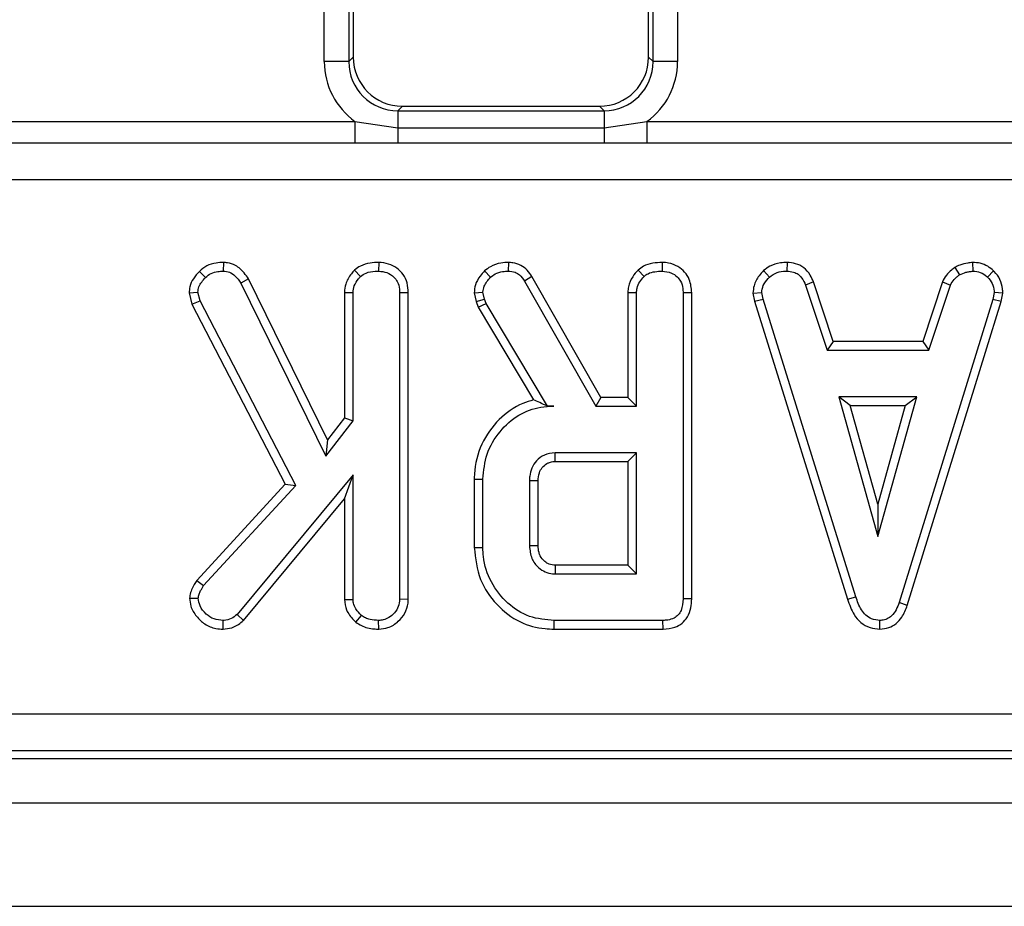
# Model space of a CAD drawing. Units: millimetres. Extents: x 3 to 419, y -29 to 291.
# Drawn here: x 173 to 181, y 146 to 153 of the extents above; entities that cross this region are included whole.
import ezdxf

# ---------------------------------------------------------------- set-up
doc = ezdxf.new("R2010")
doc.units = ezdxf.units.MM

msp = doc.modelspace()

# ---------------------------------------------------------------- linework, layer by layer
at = {"color": 7, "linetype": 'Continuous', "lineweight": 25}
for p, q in [((175.446592, 152.51143), (175.446592, 180.787516)), ((175.645831, 180.787516), (175.645831, 152.51143)), ((175.682351, 180.750995), (175.682351, 152.547951)), ((178.082351, 152.547951), (178.082351, 180.750995)), ((178.118872, 152.51143), (178.118872, 180.787516)), ((178.318111, 180.787516), (178.318111, 152.51143)), ((175.645831, 152.51143), (175.446592, 152.51143)), ((175.645831, 152.51143), (175.682351, 152.547951)), ((178.082351, 152.547951), (178.118872, 152.51143)), ((178.318111, 152.51143), (178.118872, 152.51143)), ((176.080829, 152.149473), (176.044308, 152.112953)), ((176.044308, 152.112953), (176.044308, 151.973873)), ((176.044308, 152.112953), (177.720394, 152.112953)), ((176.080829, 152.149473), (177.683873, 152.149473)), ((177.720394, 152.112953), (177.683873, 152.149473)), ((177.720394, 152.112953), (177.720394, 151.973873)), ((172.528875, 152.025376), (175.695827, 152.025376)), ((175.695827, 152.025376), (176.044308, 151.973873)), ((175.695827, 152.025376), (175.695827, 151.847894)), ((177.720394, 151.973873), (178.068875, 152.025376)), ((178.068875, 152.025376), (178.068875, 151.847894)), ((178.068875, 152.025376), (186.775827, 152.025376)), ((176.044308, 151.973873), (176.044308, 151.849544)), ((176.044308, 151.973873), (177.720394, 151.973873)), ((177.720394, 151.973873), (177.720394, 151.849544)), ((175.695827, 151.847894), (172.528875, 151.847894)), ((176.044308, 151.849544), (175.695827, 151.847894)), ((177.720394, 151.849544), (176.044308, 151.849544)), ((178.068875, 151.847894), (177.720394, 151.849544)), ((186.775827, 151.847894), (178.068875, 151.847894)), ((212.169401, 151.55209), (152.675301, 151.55209)), ((174.626511, 150.880444), (174.625459, 150.809784)), ((175.888801, 150.880383), (175.888297, 150.809784)), ((176.942801, 150.880394), (176.941608, 150.809784)), ((178.193125, 150.880383), (178.192621, 150.809784)), ((179.208337, 150.880419), (179.206912, 150.809784)), ((180.715871, 150.880526), (180.719243, 150.809784)), ((174.430934, 150.806681), (174.481202, 150.757166)), ((175.692967, 150.818607), (175.741084, 150.766626)), ((176.74872, 150.810928), (176.797351, 150.759531)), ((177.997292, 150.818607), (178.045409, 150.766626)), ((179.017793, 150.813995), (179.065611, 150.761896)), ((180.571454, 150.839577), (180.61105, 150.780815)), ((180.886517, 150.811993), (180.838077, 150.760713)), ((174.829135, 150.747624), (174.767942, 150.712234)), ((175.472425, 149.440133), (174.829135, 150.747624)), ((177.134459, 150.765667), (177.074632, 150.728197)), ((177.074632, 150.728197), (177.652841, 149.712487)), ((177.693849, 149.783018), (177.134459, 150.765667)), ((179.42452, 150.72236), (179.358854, 150.696271)), ((179.584297, 150.237072), (179.42452, 150.72236)), ((180.470914, 150.723025), (180.311097, 150.237072)), ((180.470914, 150.723025), (180.536557, 150.696862)), ((174.767942, 150.712234), (175.459074, 149.307504)), ((179.358854, 150.696271), (179.533263, 150.166541)), ((180.362148, 150.166541), (180.536557, 150.696862)), ((174.347116, 150.632108), (174.418534, 150.63774)), ((174.347116, 150.632108), (174.370605, 150.54194)), ((174.370605, 150.54194), (174.436861, 150.567386)), ((174.436861, 150.567386), (174.418534, 150.63774)), ((175.214902, 149.06747), (174.436861, 150.567386)), ((175.609658, 150.636717), (175.680189, 150.634784)), ((175.609658, 150.636717), (175.609658, 149.617728)), ((175.680189, 149.593653), (175.680189, 150.634784)), ((176.129098, 150.634586), (176.058567, 150.633602)), ((176.058567, 150.633602), (176.058567, 148.14399)), ((176.129098, 148.142639), (176.129098, 150.634586)), ((176.664746, 150.632934), (176.735865, 150.638923)), ((176.664746, 150.632934), (176.681771, 150.562612)), ((176.681771, 150.562612), (176.749463, 150.582757)), ((176.681771, 150.562612), (176.69834, 150.515918)), ((176.749463, 150.582757), (176.735865, 150.638923)), ((176.762469, 150.546102), (176.749463, 150.582757)), ((177.913982, 150.636717), (177.984513, 150.634784)), ((177.913982, 150.636717), (177.913982, 149.783018)), ((177.984513, 149.712487), (177.984513, 150.634784)), ((178.433422, 150.634586), (178.362892, 150.633602)), ((178.362892, 150.633602), (178.362892, 148.148129)), ((178.433422, 148.147291), (178.433422, 150.634586)), ((178.931369, 150.631341), (179.002351, 150.635967)), ((178.931369, 150.631341), (178.944539, 150.56476)), ((178.944539, 150.56476), (179.012993, 150.582166)), ((178.944539, 150.56476), (179.700428, 148.144376)), ((179.012993, 150.582166), (179.002351, 150.635967)), ((179.767976, 148.164683), (179.012993, 150.582166)), ((180.881236, 150.579801), (180.119159, 148.116203)), ((180.186029, 148.093711), (180.9499, 150.563105)), ((180.891287, 150.635967), (180.881236, 150.579801)), ((180.9499, 150.563105), (180.881236, 150.579801)), ((180.962159, 150.631613), (180.891287, 150.635967)), ((180.9499, 150.563105), (180.962159, 150.631613)), ((174.370605, 150.54194), (175.129511, 149.078913)), ((176.69834, 150.515918), (176.762469, 150.546102)), ((176.69834, 150.515918), (177.147985, 149.763843)), ((177.260865, 149.712487), (176.762469, 150.546102)), ((179.584297, 150.237072), (179.533263, 150.166541)), ((179.533263, 150.166541), (180.362148, 150.166541)), ((180.311097, 150.237072), (179.584297, 150.237072)), ((180.311097, 150.237072), (180.362148, 150.166541)), ((177.693849, 149.783018), (177.652841, 149.712487)), ((177.913982, 149.783018), (177.693849, 149.783018)), ((177.913982, 149.783018), (177.984513, 149.712487)), ((179.628449, 149.788163), (179.945341, 148.653028)), ((180.262233, 149.788163), (179.628449, 149.788163)), ((179.721367, 149.717632), (179.628449, 149.788163)), ((179.945341, 148.653028), (180.262233, 149.788163)), ((180.169315, 149.717632), (180.262233, 149.788163)), ((177.260244, 149.711393), (177.260865, 149.712487)), ((177.260244, 149.711393), (177.311709, 149.712487)), ((177.311709, 149.712487), (177.260865, 149.712487)), ((177.652841, 149.712487), (177.984513, 149.712487)), ((179.945341, 148.915335), (179.721367, 149.717632)), ((179.721367, 149.717632), (180.169315, 149.717632)), ((180.169315, 149.717632), (179.945341, 148.915335)), ((175.609658, 149.617728), (175.472425, 149.440133)), ((175.609658, 149.617728), (175.680189, 149.593653)), ((175.459074, 149.307504), (175.680189, 149.593653)), ((175.472425, 149.440133), (175.459074, 149.307504)), ((177.984513, 149.334109), (177.322351, 149.334109)), ((177.913982, 149.263578), (177.984513, 149.334109)), ((177.984513, 148.350325), (177.984513, 149.334109)), ((177.324385, 149.263578), (177.913982, 149.263578)), ((177.913982, 149.263578), (177.913982, 148.420856)), ((175.680189, 149.15497), (174.737199, 148.021017)), ((175.609658, 148.959848), (175.680189, 149.15497)), ((175.680189, 148.142808), (175.680189, 149.15497)), ((176.665334, 149.120274), (176.735865, 149.119497)), ((176.665334, 149.120274), (176.665334, 148.564191)), ((176.735865, 148.564936), (176.735865, 149.119497)), ((175.129511, 149.078913), (174.408882, 148.297473)), ((174.46524, 148.254548), (175.214902, 149.06747)), ((175.129511, 149.078913), (175.214902, 149.06747)), ((177.114243, 149.107082), (177.114243, 148.577352)), ((177.184774, 148.578731), (177.184774, 149.106033)), ((174.788312, 147.972172), (175.609658, 148.959848)), ((175.609658, 148.959848), (175.609658, 148.140611)), ((179.945341, 148.915335), (179.945341, 148.653028)), ((176.665334, 148.564191), (176.735865, 148.564936)), ((177.913982, 148.420856), (177.324172, 148.420856)), ((177.913982, 148.420856), (177.984513, 148.350325)), ((177.322351, 148.350325), (177.984513, 148.350325)), ((174.408882, 148.297473), (174.46524, 148.254548)), ((179.700428, 148.144376), (179.767976, 148.164683)), ((174.35126, 148.153264), (174.422081, 148.151676)), ((175.609658, 148.140611), (175.680189, 148.142808)), ((176.129098, 148.142639), (176.058567, 148.14399)), ((178.433422, 148.147291), (178.362892, 148.148129)), ((180.186029, 148.093711), (180.119159, 148.116203)), ((174.788312, 147.972172), (174.737199, 148.021017)), ((175.703716, 147.957046), (175.748179, 148.012149)), ((174.623883, 147.901355), (174.623686, 147.971947)), ((175.888858, 147.901378), (175.888297, 147.971947)), ((177.314834, 147.901416), (177.315848, 147.971947)), ((178.199125, 147.971947), (177.315848, 147.971947)), ((178.200573, 147.901416), (178.199125, 147.971947)), ((179.963393, 147.901324), (179.963077, 147.971947)), ((177.314834, 147.901416), (178.200573, 147.901416)), ((152.672228, 147.211861), (212.172474, 147.211861)), ((212.172474, 146.913003), (152.672228, 146.913003)), ((152.608698, 146.849473), (212.236004, 146.849473)), ((32.522351, 146.489473), (232.322351, 146.489473)), ((32.522351, 145.649473), (232.322351, 145.649473))]:
    msp.add_line(p, q, dxfattribs=at)
at = {"color": 7, "linetype": 'Continuous', "lineweight": 25, "flags": 128}
for points in [[(177.324385, 149.263578), (177.32371, 149.286891), (177.323029, 149.3105), (177.322351, 149.334109)], [(177.184774, 149.106033), (177.16146, 149.106382), (177.137852, 149.106733), (177.114243, 149.107082)], [(177.184774, 148.578731), (177.167892, 148.578398), (177.143957, 148.57793), (177.114243, 148.577352)]]:
    msp.add_lwpolyline(points, dxfattribs=at)
at = {"color": 7, "linetype": 'Continuous', "lineweight": 25}
msp.add_arc((245.695947, 146.619945), 68.395488, 178.4911794, 178.55028366, dxfattribs=at)
for centre, major_axis, ratio, start_param, end_param in [((176.048884, 152.516005), (-0.427499, -0.427499), 0.99243251, 5.50158524, 6.44603568), ((176.048884, 152.516005), (0.287148, 0.287148), 0.98500668, 2.35999259, 3.92319272), ((176.083879, 152.551001), (-0.284999, -0.284999), 0.99243251, 5.50158524, 7.06478537), ((177.680823, 152.551001), (0.284999, -0.284999), 0.99243251, 5.50158524, 7.06478537), ((177.715819, 152.516005), (-0.287148, 0.287148), 0.98500668, 2.35999259, 3.92319272), ((177.715819, 152.516005), (0.427499, -0.427499), 0.99243251, 6.12033494, 7.06478537)]:
    msp.add_ellipse(centre, major_axis=major_axis, ratio=ratio, start_param=start_param, end_param=end_param, dxfattribs=at)
for points, knots in [([(174.626511, 150.880444), (174.606669, 150.87946), (174.56045, 150.877168), (174.489205, 150.858035), (174.45003, 150.82351), (174.430934, 150.806681)], [0, 0, 0, 0, 0.2782588, 0.64818015, 1, 1, 1, 1]), ([(174.829135, 150.747624), (174.818308, 150.763754), (174.79027, 150.805523), (174.734079, 150.85567), (174.671353, 150.877292), (174.637463, 150.879675), (174.626511, 150.880444)], [0, 0, 0, 0, 0.23058186, 0.59711035, 0.86979886, 1, 1, 1, 1]), ([(175.888801, 150.880383), (175.865516, 150.879375), (175.814656, 150.877172), (175.745443, 150.858202), (175.708116, 150.830037), (175.692967, 150.818607)], [0, 0, 0, 0, 0.33409539, 0.72976039, 1, 1, 1, 1]), ([(176.129098, 150.634586), (176.127342, 150.661147), (176.123945, 150.712536), (176.091828, 150.783845), (176.03765, 150.83639), (175.968252, 150.872939), (175.916144, 150.877821), (175.888801, 150.880383)], [0, 0, 0, 0, 0.20686837, 0.40023311, 0.59467986, 0.78731488, 1, 1, 1, 1]), ([(176.942801, 150.880394), (176.922679, 150.879585), (176.872377, 150.877564), (176.80373, 150.854477), (176.764353, 150.823304), (176.74872, 150.810928)], [0, 0, 0, 0, 0.28674363, 0.7168129, 1, 1, 1, 1]), ([(177.134459, 150.765667), (177.122352, 150.78314), (177.09775, 150.818645), (177.045299, 150.860479), (176.989801, 150.877336), (176.955044, 150.879597), (176.942801, 150.880394)], [0, 0, 0, 0, 0.27210892, 0.55296125, 0.84253985, 1, 1, 1, 1]), ([(178.193125, 150.880383), (178.167396, 150.879218), (178.115259, 150.876857), (178.046649, 150.856157), (178.011402, 150.829342), (177.997292, 150.818607)], [0, 0, 0, 0, 0.36878208, 0.74730486, 1, 1, 1, 1]), ([(178.433422, 150.634586), (178.430148, 150.671108), (178.424711, 150.73174), (178.378688, 150.804585), (178.319539, 150.850989), (178.254859, 150.876509), (178.210627, 150.879284), (178.193125, 150.880383)], [0, 0, 0, 0, 0.28232591, 0.46869482, 0.65450691, 0.86329996, 1, 1, 1, 1]), ([(179.208337, 150.880419), (179.190087, 150.87969), (179.14219, 150.877776), (179.074311, 150.857644), (179.034251, 150.826706), (179.017793, 150.813995)], [0, 0, 0, 0, 0.26616526, 0.698513, 1, 1, 1, 1]), ([(179.42452, 150.72236), (179.415594, 150.741213), (179.395435, 150.783789), (179.349008, 150.840903), (179.279681, 150.873607), (179.231714, 150.878187), (179.208337, 150.880419)], [0, 0, 0, 0, 0.21931923, 0.49530681, 0.75403491, 1, 1, 1, 1]), ([(180.715871, 150.880526), (180.703198, 150.878736), (180.668616, 150.873851), (180.618555, 150.864229), (180.585149, 150.846745), (180.571454, 150.839577)], [0, 0, 0, 0, 0.254477416, 0.694358836, 1, 1, 1, 1]), ([(180.886517, 150.811993), (180.87137, 150.825059), (180.839738, 150.852347), (180.780101, 150.876726), (180.737115, 150.879269), (180.715871, 150.880526)], [0, 0, 0, 0, 0.31727045, 0.66259489, 1, 1, 1, 1]), ([(174.430934, 150.806681), (174.413703, 150.787963), (174.380366, 150.75175), (174.352162, 150.689919), (174.348604, 150.649159), (174.347116, 150.632108)], [0, 0, 0, 0, 0.38358042, 0.74213247, 1, 1, 1, 1]), ([(174.481202, 150.757166), (174.495433, 150.769779), (174.523995, 150.795093), (174.576845, 150.807361), (174.610549, 150.809041), (174.625459, 150.809784)], [0, 0, 0, 0, 0.35637218, 0.71527625, 1, 1, 1, 1]), ([(174.625459, 150.809784), (174.642752, 150.807992), (174.677528, 150.804389), (174.728533, 150.768577), (174.753218, 150.733285), (174.767942, 150.712234)], [0, 0, 0, 0, 0.285281553, 0.57367367, 1, 1, 1, 1]), ([(175.692967, 150.818607), (175.68402, 150.808702), (175.65357, 150.774987), (175.617114, 150.714342), (175.611837, 150.6594), (175.609658, 150.636717)], [0, 0, 0, 0, 0.19632489, 0.66820377, 1, 1, 1, 1]), ([(175.741084, 150.766626), (175.755578, 150.776789), (175.790576, 150.801329), (175.844075, 150.808056), (175.87852, 150.809402), (175.888297, 150.809784)], [0, 0, 0, 0, 0.336101973, 0.811565752, 1, 1, 1, 1]), ([(175.888297, 150.809784), (175.910892, 150.807417), (175.956337, 150.802656), (176.009613, 150.768759), (176.045182, 150.720841), (176.05748, 150.67476), (176.058298, 150.643786), (176.058567, 150.633602)], [0, 0, 0, 0, 0.245667699, 0.494109921, 0.661493539, 0.8886952, 1, 1, 1, 1]), ([(176.74872, 150.810928), (176.736284, 150.796858), (176.706629, 150.763305), (176.6715, 150.703808), (176.666875, 150.655275), (176.664746, 150.632934)], [0, 0, 0, 0, 0.28043344, 0.66876031, 1, 1, 1, 1]), ([(176.797351, 150.759531), (176.809787, 150.769259), (176.838991, 150.792102), (176.890191, 150.807874), (176.926487, 150.809223), (176.941608, 150.809784)], [0, 0, 0, 0, 0.30201065, 0.70921529, 1, 1, 1, 1]), ([(176.941608, 150.809784), (176.960447, 150.808282), (176.993444, 150.805651), (177.041481, 150.776238), (177.062074, 150.746395), (177.074632, 150.728197)], [0, 0, 0, 0, 0.34174702, 0.59858434, 1, 1, 1, 1]), ([(177.997292, 150.818607), (177.98204, 150.801237), (177.947359, 150.761739), (177.918094, 150.697501), (177.915042, 150.652379), (177.913982, 150.636717)], [0, 0, 0, 0, 0.33883357, 0.77049607, 1, 1, 1, 1]), ([(178.045409, 150.766626), (178.055977, 150.774525), (178.082173, 150.794106), (178.134075, 150.807239), (178.173014, 150.808932), (178.192621, 150.809784)], [0, 0, 0, 0, 0.25135865, 0.62304168, 1, 1, 1, 1]), ([(178.192621, 150.809784), (178.218366, 150.806782), (178.262935, 150.801584), (178.313716, 150.767635), (178.347882, 150.724467), (178.361614, 150.677576), (178.362552, 150.645301), (178.362892, 150.633602)], [0, 0, 0, 0, 0.27883539, 0.48271286, 0.64743219, 0.87220151, 1, 1, 1, 1]), ([(179.017793, 150.813995), (179.005175, 150.800465), (178.971955, 150.764846), (178.93694, 150.702313), (178.932962, 150.65164), (178.931369, 150.631341)], [0, 0, 0, 0, 0.26853991, 0.7069881, 1, 1, 1, 1]), ([(179.065611, 150.761896), (179.085202, 150.775805), (179.124473, 150.803687), (179.176652, 150.808662), (179.203633, 150.809663), (179.206912, 150.809784)], [0, 0, 0, 0, 0.46651189, 0.93516235, 1, 1, 1, 1]), ([(179.206912, 150.809784), (179.225402, 150.807996), (179.257345, 150.804906), (179.299881, 150.785792), (179.33378, 150.748744), (179.349254, 150.716362), (179.358854, 150.696271)], [0, 0, 0, 0, 0.27315012, 0.47188633, 0.6723286, 1, 1, 1, 1]), ([(180.571454, 150.839577), (180.56264, 150.832308), (180.539056, 150.812858), (180.50028, 150.777608), (180.48102, 150.741809), (180.470914, 150.723025)], [0, 0, 0, 0, 0.2209573, 0.59121456, 1, 1, 1, 1]), ([(180.61105, 150.780815), (180.627972, 150.788106), (180.653726, 150.799202), (180.690785, 150.805731), (180.709748, 150.808432), (180.719243, 150.809784)], [0, 0, 0, 0, 0.488909822, 0.744104238, 1, 1, 1, 1]), ([(180.719243, 150.809784), (180.739766, 150.808002), (180.781031, 150.804418), (180.81861, 150.778606), (180.835889, 150.762725), (180.838077, 150.760713)], [0, 0, 0, 0, 0.46355645, 0.93205692, 1, 1, 1, 1]), ([(180.962159, 150.631613), (180.961632, 150.642909), (180.959874, 150.680628), (180.944271, 150.744467), (180.909484, 150.78971), (180.888544, 150.810027), (180.886517, 150.811993)], [0, 0, 0, 0, 0.16895699, 0.56419475, 0.9578166, 1, 1, 1, 1]), ([(174.418534, 150.63774), (174.420438, 150.65281), (174.42426, 150.683053), (174.449422, 150.722889), (174.470443, 150.745562), (174.481202, 150.757166)], [0, 0, 0, 0, 0.32651102, 0.65529383, 1, 1, 1, 1]), ([(175.680189, 150.634784), (175.682177, 150.653312), (175.686634, 150.694846), (175.714975, 150.737577), (175.73566, 150.760591), (175.741084, 150.766626)], [0, 0, 0, 0, 0.372698077, 0.835505704, 1, 1, 1, 1]), ([(176.735865, 150.638923), (176.738372, 150.655126), (176.743146, 150.685969), (176.76782, 150.725831), (176.787411, 150.748187), (176.797351, 150.759531)], [0, 0, 0, 0, 0.35282788, 0.67163408, 1, 1, 1, 1]), ([(177.984513, 150.634784), (177.985324, 150.647199), (177.987344, 150.678141), (178.008862, 150.724359), (178.033182, 150.752486), (178.045409, 150.766626)], [0, 0, 0, 0, 0.24992957, 0.62292895, 1, 1, 1, 1]), ([(179.002351, 150.635967), (179.005143, 150.65506), (179.011444, 150.69815), (179.042398, 150.737289), (179.062195, 150.758274), (179.065611, 150.761896)], [0, 0, 0, 0, 0.39699775, 0.89593542, 1, 1, 1, 1]), ([(180.536557, 150.696862), (180.545935, 150.712622), (180.56033, 150.736812), (180.58855, 150.762131), (180.603539, 150.774577), (180.61105, 150.780815)], [0, 0, 0, 0, 0.48254901, 0.74067246, 1, 1, 1, 1]), ([(180.838077, 150.760713), (180.852617, 150.74485), (180.881819, 150.712989), (180.889758, 150.665153), (180.891078, 150.639953), (180.891287, 150.635967)], [0, 0, 0, 0, 0.45495296, 0.91378294, 1, 1, 1, 1]), ([(177.147985, 149.763843), (177.118255, 149.754859), (177.014666, 149.723557), (176.855686, 149.609333), (176.713083, 149.409042), (176.667526, 149.230725), (176.665607, 149.134062), (176.665334, 149.120274)], [0, 0, 0, 0, 0.10809975, 0.37665189, 0.66271907, 0.95188876, 1, 1, 1, 1]), ([(177.260244, 149.711393), (177.239068, 149.722097), (177.200586, 149.741549), (177.164302, 149.756927), (177.147985, 149.763843)], [0, 0, 0, 0, 0.55030553, 1, 1, 1, 1]), ([(176.735865, 149.119497), (176.742418, 149.18914), (176.75557, 149.328905), (176.867025, 149.510267), (177.01695, 149.647697), (177.178004, 149.706741), (177.27622, 149.710962), (177.311709, 149.712487)], [0, 0, 0, 0, 0.2265948, 0.45475465, 0.67826379, 0.88374549, 1, 1, 1, 1]), ([(177.322351, 149.334109), (177.292565, 149.330445), (177.236121, 149.323503), (177.170709, 149.273132), (177.13089, 149.211576), (177.115485, 149.154226), (177.114565, 149.119296), (177.114243, 149.107082)], [0, 0, 0, 0, 0.25847611, 0.48980218, 0.69422494, 0.89307874, 1, 1, 1, 1]), ([(177.184774, 149.106033), (177.186292, 149.128495), (177.188908, 149.167201), (177.216172, 149.216006), (177.247153, 149.242541), (177.279885, 149.258409), (177.304045, 149.262468), (177.32031, 149.263356), (177.324385, 149.263578)], [0, 0, 0, 0, 0.28307887, 0.48778327, 0.69273787, 0.79242997, 0.94799356, 1, 1, 1, 1]), ([(176.665334, 148.564191), (176.675398, 148.475258), (176.694603, 148.305563), (176.839419, 148.094389), (177.023632, 147.950448), (177.196354, 147.905202), (177.290113, 147.902206), (177.314834, 147.901416)], [0, 0, 0, 0, 0.25775192, 0.49182814, 0.72580221, 0.92770409, 1, 1, 1, 1]), ([(177.315848, 147.971947), (177.247351, 147.977569), (177.109541, 147.988882), (176.927059, 148.106447), (176.794887, 148.277357), (176.739435, 148.443022), (176.736597, 148.539919), (176.735865, 148.564936)], [0, 0, 0, 0, 0.22159876, 0.44584134, 0.68369256, 0.91833531, 1, 1, 1, 1]), ([(177.114243, 148.577352), (177.117762, 148.542376), (177.124411, 148.476282), (177.178543, 148.404092), (177.23987, 148.363044), (177.288312, 148.351893), (177.315826, 148.350626), (177.322351, 148.350325)], [0, 0, 0, 0, 0.30335437, 0.57325612, 0.7580975, 0.94262904, 1, 1, 1, 1]), ([(177.324172, 148.420856), (177.307121, 148.422239), (177.276245, 148.424743), (177.232343, 148.452131), (177.205913, 148.486788), (177.187147, 148.531258), (177.185728, 148.559638), (177.184774, 148.578731)], [0, 0, 0, 0, 0.215030604, 0.389353893, 0.641629737, 0.75890753, 1, 1, 1, 1]), ([(174.408882, 148.297473), (174.401906, 148.286428), (174.377802, 148.24826), (174.356076, 148.19909), (174.351986, 148.160174), (174.35126, 148.153264)], [0, 0, 0, 0, 0.250883026, 0.866975353, 1, 1, 1, 1]), ([(174.422081, 148.151676), (174.423668, 148.162863), (174.426755, 148.184612), (174.443048, 148.218872), (174.456942, 148.241208), (174.46524, 148.254548)], [0, 0, 0, 0, 0.29899255, 0.58132748, 1, 1, 1, 1]), ([(179.963077, 147.971947), (179.940029, 147.974163), (179.897997, 147.978204), (179.845875, 148.012419), (179.79833, 148.072941), (179.780172, 148.12782), (179.767976, 148.164683)], [0, 0, 0, 0, 0.23085242, 0.42099755, 0.61107445, 1, 1, 1, 1]), ([(174.35126, 148.153264), (174.353381, 148.131068), (174.358488, 148.077636), (174.404435, 148.003974), (174.472706, 147.937795), (174.552034, 147.90469), (174.60421, 147.902268), (174.623883, 147.901355)], [0, 0, 0, 0, 0.16225641, 0.3905977, 0.61721543, 0.85567485, 1, 1, 1, 1]), ([(174.623686, 147.971947), (174.598617, 147.973856), (174.548149, 147.977699), (174.482074, 148.022912), (174.433072, 148.082049), (174.425355, 148.130937), (174.422081, 148.151676)], [0, 0, 0, 0, 0.25073212, 0.50478622, 0.78992106, 1, 1, 1, 1]), ([(175.609658, 148.140611), (175.613376, 148.111823), (175.621307, 148.050418), (175.66663, 147.992481), (175.696855, 147.963602), (175.703716, 147.957046)], [0, 0, 0, 0, 0.40557724, 0.86506672, 1, 1, 1, 1]), ([(175.748179, 148.012149), (175.731655, 148.028888), (175.702977, 148.05794), (175.682381, 148.105781), (175.680775, 148.132905), (175.680189, 148.142808)], [0, 0, 0, 0, 0.46325782, 0.80404522, 1, 1, 1, 1]), ([(176.058567, 148.14399), (176.056605, 148.123804), (176.05267, 148.083332), (176.018924, 148.031463), (175.975302, 147.99496), (175.929895, 147.974047), (175.900653, 147.97257), (175.888297, 147.971947)], [0, 0, 0, 0, 0.22531285, 0.45172199, 0.67266754, 0.86168685, 1, 1, 1, 1]), ([(175.888858, 147.901378), (175.914198, 147.903763), (175.972505, 147.909251), (176.047897, 147.958367), (176.104912, 148.028364), (176.127235, 148.093765), (176.128704, 148.132295), (176.129098, 148.142639)], [0, 0, 0, 0, 0.2016293, 0.46395339, 0.69161547, 0.917206, 1, 1, 1, 1]), ([(178.362892, 148.148129), (178.360762, 148.115642), (178.357686, 148.06874), (178.325818, 148.015591), (178.28772, 147.987182), (178.243303, 147.973837), (178.212175, 147.972505), (178.199125, 147.971947)], [0, 0, 0, 0, 0.34906933, 0.50397114, 0.66000311, 0.85746337, 1, 1, 1, 1]), ([(178.200573, 147.901416), (178.233299, 147.904149), (178.288198, 147.908735), (178.357006, 147.946652), (178.403767, 148.001401), (178.430104, 148.071594), (178.432348, 148.122794), (178.433422, 148.147291)], [0, 0, 0, 0, 0.254390625, 0.426739064, 0.599857486, 0.808552078, 1, 1, 1, 1]), ([(179.700428, 148.144376), (179.715079, 148.101055), (179.738859, 148.030745), (179.805777, 147.951427), (179.880309, 147.90871), (179.936346, 147.902586), (179.96336, 147.901326), (179.963393, 147.901324)], [0, 0, 0, 0, 0.35139668, 0.57031667, 0.79018586, 0.99974068, 1, 1, 1, 1]), ([(180.119159, 148.116203), (180.111857, 148.096811), (180.09719, 148.057854), (180.064025, 148.011009), (180.022043, 147.981365), (179.987739, 147.973217), (179.968029, 147.972202), (179.963077, 147.971947)], [0, 0, 0, 0, 0.27203713, 0.54650241, 0.74029713, 0.93476568, 1, 1, 1, 1]), ([(179.963393, 147.901324), (179.987741, 147.903624), (180.035191, 147.908105), (180.096975, 147.94507), (180.15159, 148.006324), (180.173036, 148.060743), (180.186029, 148.093711)], [0, 0, 0, 0, 0.23010263, 0.44844424, 0.66586421, 1, 1, 1, 1]), ([(174.737199, 148.021017), (174.722018, 148.008218), (174.691461, 147.982456), (174.648686, 147.972957), (174.626264, 147.972051), (174.623686, 147.971947)], [0, 0, 0, 0, 0.46634102, 0.93864198, 1, 1, 1, 1]), ([(175.888297, 147.971947), (175.864639, 147.973317), (175.828329, 147.97542), (175.780798, 147.990738), (175.759191, 148.004921), (175.748179, 148.012149)], [0, 0, 0, 0, 0.47831768, 0.73411208, 1, 1, 1, 1]), ([(174.623883, 147.901355), (174.647666, 147.903466), (174.704263, 147.90849), (174.757481, 147.94378), (174.784874, 147.969007), (174.788312, 147.972172)], [0, 0, 0, 0, 0.38794851, 0.92319585, 1, 1, 1, 1]), ([(175.703716, 147.957046), (175.718159, 147.947471), (175.762158, 147.9183), (175.828079, 147.903006), (175.876114, 147.901719), (175.888858, 147.901378)], [0, 0, 0, 0, 0.26417771, 0.80479707, 1, 1, 1, 1])]:
    msp.add_open_spline(points, degree=3, knots=knots, dxfattribs=at)

doc.saveas('drawing.dxf')
